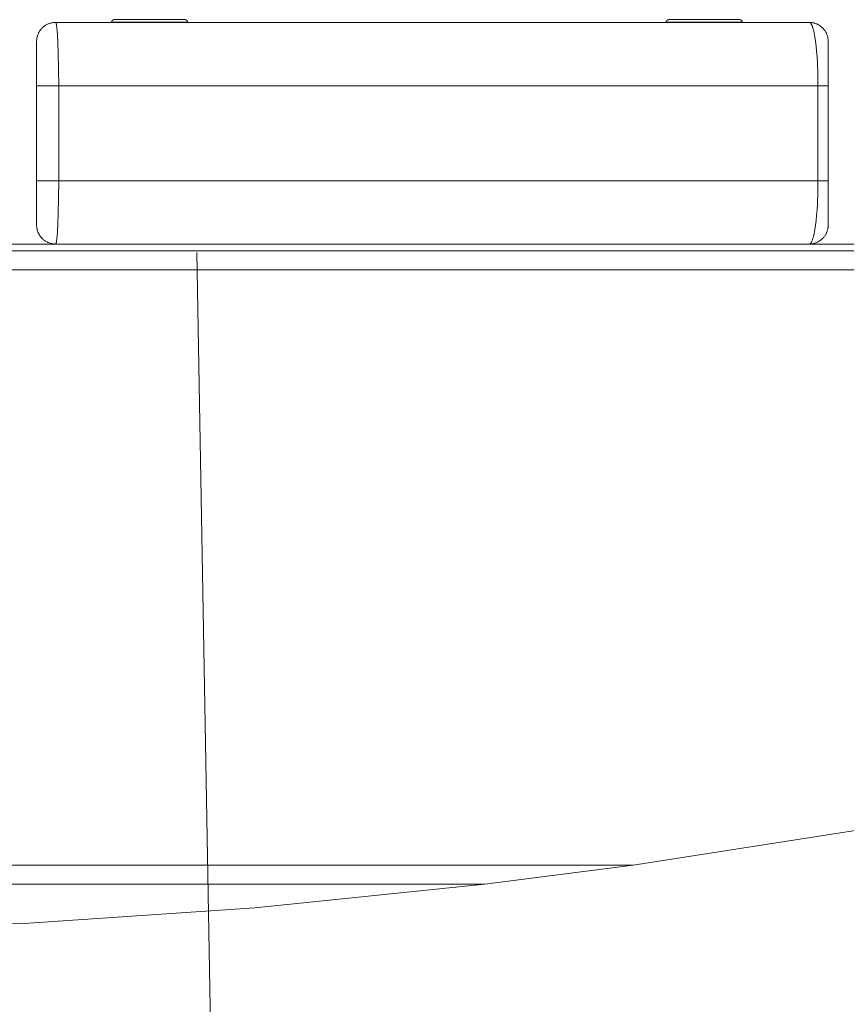
# Model space of a CAD drawing. Units: millimetres. Extents: x -38468 to -34462, y -794 to 5161.
# Drawn here: x -35451 to -35320, y 295 to 450 of the extents above; entities that cross this region are included whole.
import ezdxf

# ---------------------------------------------------------------- set-up
doc = ezdxf.new("R2010")
doc.units = ezdxf.units.MM
for name, color, linetype, true_color in [('Default', 7, 'Continuous', 0x000000), ('Make2D$Visible$Curves$Default', 7, 'Continuous', 0x000000), ('Make2D$Visible$Tangents$Default', 7, 'Continuous', 0x000000)]:
    doc.layers.add(name, color=color, linetype=linetype, true_color=true_color)
doc.styles.add('Default', font='arial.ttf')
doc.dimstyles.new('Default', dxfattribs={"dimtxt": 1.8, "dimasz": 1, "dimexe": 0.5, "dimexo": 0.5, "dimgap": 0.25, "dimtad": 0, "dimtoh": 1, "dimdec": 0, "dimzin": 1, "dimdsep": 46, "dimtxsty": 'Default', "dimblk": 'ARCHTICK', "dimcen": 0.5, "dimazin": 1, "dimtfac": 1, "dimtdec": 4, "dimtix": 1, "dimtofl": 0, "dimtmove": 1, "dimatfit": 3, "dimfxl": 1, "dimtolj": 1, "dimtzin": 1, "dimarcsym": 0})

# ---------------------------------------------------------------- blocks, each defined once
blk = doc.blocks.new('_ArchTick')
at = {"color": 0, "linetype": 'ByBlock', "const_width": 0.15}
blk.add_lwpolyline([(-0.5, -0.5), (0.5, 0.5)], dxfattribs=at)
blk = doc.blocks.new('*D2')
at = {"layer": 'Default', "color": 0, "lineweight": -2}
for p, q in [((-35119.2, 414.63), (-35016.48, 414.63)), ((-35016.98, 414.63), (-35016.98, 211.11)), ((-35016.98, 3.06), (-35016.98, 206.58)), ((-35478.42, 3.06), (-35016.48, 3.06))]:
    blk.add_line(p, q, dxfattribs=at)
at = {"layer": 'Defpoints', "color": 0}
for p in [(-35119.7, 414.63), (-35478.92, 3.06), (-35016.98, 3.06)]:
    blk.add_point(p, dxfattribs=at)
at = {"layer": 'Default', "color": 0, "lineweight": -2}
for p, rotation in [((-35016.98, 414.63), 90), ((-35016.98, 3.06), 270)]:
    blk.add_blockref('_ArchTick', p, dxfattribs=dict(at, rotation=rotation))
at = {"layer": 'Default', "color": 0, "lineweight": 13, "insert": (-35016.98, 208.84), "char_height": 1.8, "attachment_point": 5, "rotation": 90, "style": 'Default'}
blk.add_mtext('\\A1;400', dxfattribs=at)

msp = doc.modelspace()

# ---------------------------------------------------------------- linework, layer by layer
at = {"layer": 'Make2D$Visible$Curves$Default', "lineweight": 13}
for p, q in [((-35446.49, 449.31), (-35446.39, 449.35)), ((-35446.39, 449.35), (-35446.3, 449.39)), ((-35446.3, 449.39), (-35446.2, 449.43)), ((-35446.2, 449.43), (-35446.1, 449.46)), ((-35446.1, 449.46), (-35446, 449.49)), ((-35446, 449.49), (-35445.9, 449.52)), ((-35445.9, 449.52), (-35445.8, 449.54)), ((-35445.8, 449.54), (-35445.7, 449.56)), ((-35445.7, 449.56), (-35445.59, 449.58)), ((-35445.59, 449.58), (-35445.49, 449.59)), ((-35445.49, 449.59), (-35445.39, 449.6)), ((-35445.39, 449.6), (-35445.28, 449.61)), ((-35445.28, 449.61), (-35445.18, 449.61)), ((-35445.18, 449.61), (-35326.18, 449.61)), ((-35436.34, 449.72), (-35436.33, 449.73)), ((-35436.34, 449.7), (-35436.34, 449.72)), ((-35436.34, 449.69), (-35436.34, 449.7)), ((-35436.34, 449.68), (-35436.34, 449.69)), ((-35436.34, 449.66), (-35436.34, 449.68)), ((-35436.34, 449.65), (-35436.34, 449.66)), ((-35436.34, 449.64), (-35436.34, 449.65)), ((-35436.34, 449.64), (-35424.34, 449.64)), ((-35436.33, 449.76), (-35436.32, 449.77)), ((-35436.33, 449.74), (-35436.33, 449.76)), ((-35436.33, 449.73), (-35436.33, 449.74)), ((-35436.32, 449.78), (-35436.31, 449.79)), ((-35436.32, 449.77), (-35436.32, 449.78)), ((-35436.31, 449.81), (-35436.3, 449.82)), ((-35436.31, 449.79), (-35436.31, 449.81)), ((-35436.3, 449.82), (-35436.29, 449.83)), ((-35436.29, 449.84), (-35436.28, 449.85)), ((-35436.29, 449.83), (-35436.29, 449.84)), ((-35436.28, 449.85), (-35436.27, 449.87)), ((-35436.27, 449.87), (-35436.26, 449.88)), ((-35436.26, 449.89), (-35436.25, 449.9)), ((-35436.26, 449.88), (-35436.26, 449.89)), ((-35436.25, 449.9), (-35436.24, 449.91)), ((-35436.24, 449.91), (-35436.23, 449.92)), ((-35436.23, 449.92), (-35436.22, 449.93)), ((-35436.22, 449.93), (-35436.21, 449.94)), ((-35436.21, 449.94), (-35436.2, 449.95)), ((-35436.2, 449.95), (-35436.19, 449.95)), ((-35436.19, 449.95), (-35436.18, 449.96)), ((-35436.18, 449.96), (-35436.16, 449.97)), ((-35436.16, 449.97), (-35436.15, 449.98)), ((-35436.15, 449.98), (-35436.14, 449.98)), ((-35436.14, 449.98), (-35436.13, 449.99)), ((-35436.13, 449.99), (-35436.12, 450)), ((-35436.12, 450), (-35436.1, 450)), ((-35436.1, 450), (-35436.09, 450.01)), ((-35436.09, 450.01), (-35436.08, 450.01)), ((-35436.08, 450.01), (-35436.07, 450.02)), ((-35436.07, 450.02), (-35436.05, 450.02)), ((-35436.05, 450.02), (-35436.04, 450.02)), ((-35436.04, 450.02), (-35436.03, 450.03)), ((-35436.03, 450.03), (-35436.01, 450.03)), ((-35436.01, 450.03), (-35436, 450.03)), ((-35436, 450.03), (-35435.99, 450.03)), ((-35435.99, 450.03), (-35435.97, 450.03)), ((-35435.97, 450.03), (-35435.96, 450.04)), ((-35435.96, 450.04), (-35435.94, 450.04)), ((-35435.94, 450.04), (-35424.74, 450.04)), ((-35424.73, 450.04), (-35424.74, 450.04)), ((-35424.72, 450.03), (-35424.73, 450.04)), ((-35424.7, 450.03), (-35424.72, 450.03)), ((-35424.69, 450.03), (-35424.7, 450.03)), ((-35424.68, 450.03), (-35424.69, 450.03)), ((-35424.66, 450.03), (-35424.68, 450.03)), ((-35424.65, 450.02), (-35424.66, 450.03)), ((-35424.64, 450.02), (-35424.65, 450.02)), ((-35424.62, 450.02), (-35424.64, 450.02)), ((-35424.61, 450.01), (-35424.62, 450.02)), ((-35424.6, 450.01), (-35424.61, 450.01)), ((-35424.59, 450), (-35424.6, 450.01)), ((-35424.57, 450), (-35424.59, 450)), ((-35424.56, 449.99), (-35424.57, 450)), ((-35424.55, 449.98), (-35424.56, 449.99)), ((-35424.54, 449.98), (-35424.55, 449.98)), ((-35424.53, 449.97), (-35424.54, 449.98)), ((-35424.51, 449.96), (-35424.53, 449.97)), ((-35424.5, 449.95), (-35424.51, 449.96)), ((-35424.49, 449.95), (-35424.5, 449.95)), ((-35424.48, 449.94), (-35424.49, 449.95)), ((-35424.47, 449.93), (-35424.48, 449.94)), ((-35424.46, 449.92), (-35424.47, 449.93)), ((-35424.45, 449.91), (-35424.46, 449.92)), ((-35424.44, 449.9), (-35424.45, 449.91)), ((-35424.43, 449.89), (-35424.44, 449.9)), ((-35424.43, 449.88), (-35424.43, 449.89)), ((-35424.42, 449.87), (-35424.43, 449.88)), ((-35424.41, 449.85), (-35424.42, 449.87)), ((-35424.4, 449.84), (-35424.41, 449.85)), ((-35424.4, 449.83), (-35424.4, 449.84)), ((-35424.39, 449.82), (-35424.4, 449.83)), ((-35424.38, 449.81), (-35424.39, 449.82)), ((-35424.38, 449.79), (-35424.38, 449.81)), ((-35424.37, 449.78), (-35424.38, 449.79)), ((-35424.37, 449.77), (-35424.37, 449.78)), ((-35424.36, 449.76), (-35424.37, 449.77)), ((-35424.36, 449.74), (-35424.36, 449.76)), ((-35424.36, 449.73), (-35424.36, 449.74)), ((-35424.35, 449.72), (-35424.36, 449.73)), ((-35424.35, 449.7), (-35424.35, 449.72)), ((-35424.35, 449.69), (-35424.35, 449.7)), ((-35424.35, 449.68), (-35424.35, 449.69)), ((-35424.35, 449.66), (-35424.35, 449.68)), ((-35424.35, 449.65), (-35424.35, 449.66)), ((-35424.34, 449.64), (-35424.35, 449.65)), ((-35348.76, 449.7), (-35348.75, 449.72)), ((-35348.76, 449.69), (-35348.76, 449.7)), ((-35348.76, 449.68), (-35348.76, 449.69)), ((-35348.76, 449.66), (-35348.76, 449.68)), ((-35348.76, 449.65), (-35348.76, 449.66)), ((-35348.76, 449.64), (-35348.76, 449.65)), ((-35348.76, 449.64), (-35336.76, 449.64)), ((-35348.75, 449.74), (-35348.74, 449.76)), ((-35348.75, 449.73), (-35348.75, 449.74)), ((-35348.75, 449.72), (-35348.75, 449.73)), ((-35348.74, 449.77), (-35348.73, 449.78)), ((-35348.74, 449.76), (-35348.74, 449.77)), ((-35348.73, 449.79), (-35348.72, 449.81)), ((-35348.73, 449.78), (-35348.73, 449.79)), ((-35348.72, 449.82), (-35348.71, 449.83)), ((-35348.72, 449.81), (-35348.72, 449.82)), ((-35348.71, 449.83), (-35348.7, 449.84)), ((-35348.7, 449.85), (-35348.69, 449.87)), ((-35348.7, 449.84), (-35348.7, 449.85)), ((-35348.69, 449.87), (-35348.68, 449.88)), ((-35348.68, 449.88), (-35348.67, 449.89)), ((-35348.67, 449.89), (-35348.66, 449.9)), ((-35348.66, 449.9), (-35348.65, 449.91)), ((-35348.65, 449.91), (-35348.64, 449.92)), ((-35348.64, 449.92), (-35348.63, 449.93)), ((-35348.63, 449.93), (-35348.62, 449.94)), ((-35348.62, 449.94), (-35348.61, 449.95)), ((-35348.61, 449.95), (-35348.6, 449.95)), ((-35348.6, 449.95), (-35348.59, 449.96)), ((-35348.59, 449.96), (-35348.58, 449.97)), ((-35348.58, 449.97), (-35348.57, 449.98)), ((-35348.57, 449.98), (-35348.56, 449.98)), ((-35348.56, 449.98), (-35348.54, 449.99)), ((-35348.54, 449.99), (-35348.53, 450)), ((-35348.53, 450), (-35348.52, 450)), ((-35348.52, 450), (-35348.51, 450.01)), ((-35348.51, 450.01), (-35348.49, 450.01)), ((-35348.49, 450.01), (-35348.48, 450.02)), ((-35348.48, 450.02), (-35348.47, 450.02)), ((-35348.47, 450.02), (-35348.46, 450.02)), ((-35348.46, 450.02), (-35348.44, 450.03)), ((-35348.44, 450.03), (-35348.43, 450.03)), ((-35348.43, 450.03), (-35348.42, 450.03)), ((-35348.42, 450.03), (-35348.4, 450.03)), ((-35348.4, 450.03), (-35348.39, 450.03)), ((-35348.39, 450.03), (-35348.37, 450.04)), ((-35348.37, 450.04), (-35348.36, 450.04)), ((-35348.36, 450.04), (-35337.16, 450.04)), ((-35337.15, 450.04), (-35337.16, 450.04)), ((-35337.13, 450.03), (-35337.15, 450.04)), ((-35337.12, 450.03), (-35337.13, 450.03)), ((-35337.11, 450.03), (-35337.12, 450.03)), ((-35337.09, 450.03), (-35337.11, 450.03)), ((-35337.08, 450.03), (-35337.09, 450.03)), ((-35337.07, 450.02), (-35337.08, 450.03)), ((-35337.05, 450.02), (-35337.07, 450.02)), ((-35337.04, 450.02), (-35337.05, 450.02)), ((-35337.03, 450.01), (-35337.04, 450.02)), ((-35337.01, 450.01), (-35337.03, 450.01)), ((-35337, 450), (-35337.01, 450.01)), ((-35336.99, 450), (-35337, 450)), ((-35336.98, 449.99), (-35336.99, 450)), ((-35336.96, 449.98), (-35336.98, 449.99)), ((-35336.95, 449.98), (-35336.96, 449.98)), ((-35336.94, 449.97), (-35336.95, 449.98)), ((-35336.93, 449.96), (-35336.94, 449.97)), ((-35336.92, 449.95), (-35336.93, 449.96)), ((-35336.91, 449.95), (-35336.92, 449.95)), ((-35336.9, 449.94), (-35336.91, 449.95)), ((-35336.89, 449.93), (-35336.9, 449.94)), ((-35336.88, 449.92), (-35336.89, 449.93)), ((-35336.87, 449.91), (-35336.88, 449.92)), ((-35336.86, 449.9), (-35336.87, 449.91)), ((-35336.85, 449.89), (-35336.86, 449.9)), ((-35336.84, 449.88), (-35336.85, 449.89)), ((-35336.83, 449.87), (-35336.84, 449.88)), ((-35336.83, 449.85), (-35336.83, 449.87)), ((-35336.82, 449.84), (-35336.83, 449.85)), ((-35336.81, 449.83), (-35336.82, 449.84)), ((-35336.81, 449.82), (-35336.81, 449.83)), ((-35336.8, 449.81), (-35336.81, 449.82)), ((-35336.79, 449.79), (-35336.8, 449.81)), ((-35336.79, 449.78), (-35336.79, 449.79)), ((-35336.78, 449.77), (-35336.79, 449.78)), ((-35336.78, 449.76), (-35336.78, 449.77)), ((-35336.78, 449.74), (-35336.78, 449.76)), ((-35336.77, 449.73), (-35336.78, 449.74)), ((-35336.77, 449.72), (-35336.77, 449.73)), ((-35336.77, 449.7), (-35336.77, 449.72)), ((-35336.76, 449.69), (-35336.77, 449.7)), ((-35336.76, 449.68), (-35336.76, 449.69)), ((-35336.76, 449.66), (-35336.76, 449.68)), ((-35336.76, 449.65), (-35336.76, 449.66)), ((-35336.76, 449.64), (-35336.76, 449.65)), ((-35326.08, 449.61), (-35326.18, 449.61)), ((-35325.97, 449.6), (-35326.08, 449.61)), ((-35325.87, 449.59), (-35325.97, 449.6)), ((-35325.77, 449.58), (-35325.87, 449.59)), ((-35325.67, 449.56), (-35325.77, 449.58)), ((-35325.57, 449.54), (-35325.67, 449.56)), ((-35325.47, 449.52), (-35325.57, 449.54)), ((-35325.37, 449.5), (-35325.47, 449.52)), ((-35325.27, 449.47), (-35325.37, 449.5)), ((-35325.18, 449.43), (-35325.27, 449.47)), ((-35325.08, 449.4), (-35325.18, 449.43)), ((-35324.98, 449.36), (-35325.08, 449.4)), ((-35324.89, 449.32), (-35324.98, 449.36)), ((-35324.8, 449.27), (-35324.89, 449.32)), ((-35447.95, 447.75), (-35447.91, 447.85)), ((-35447.91, 447.85), (-35447.87, 447.94)), ((-35447.87, 447.94), (-35447.82, 448.03)), ((-35447.82, 448.03), (-35447.77, 448.12)), ((-35447.77, 448.12), (-35447.71, 448.21)), ((-35447.71, 448.21), (-35447.66, 448.3)), ((-35447.66, 448.3), (-35447.6, 448.38)), ((-35447.6, 448.38), (-35447.53, 448.47)), ((-35447.53, 448.47), (-35447.47, 448.55)), ((-35447.47, 448.55), (-35447.4, 448.63)), ((-35447.4, 448.63), (-35447.33, 448.7)), ((-35447.33, 448.7), (-35447.25, 448.78)), ((-35447.25, 448.78), (-35447.18, 448.85)), ((-35447.18, 448.85), (-35447.1, 448.91)), ((-35447.1, 448.91), (-35447.02, 448.98)), ((-35447.02, 448.98), (-35446.93, 449.04)), ((-35446.93, 449.04), (-35446.85, 449.1)), ((-35446.85, 449.1), (-35446.76, 449.16)), ((-35446.76, 449.16), (-35446.67, 449.21)), ((-35446.67, 449.21), (-35446.58, 449.26)), ((-35446.58, 449.26), (-35446.49, 449.31)), ((-35324.71, 449.22), (-35324.8, 449.27)), ((-35324.62, 449.17), (-35324.71, 449.22)), ((-35324.53, 449.12), (-35324.62, 449.17)), ((-35324.45, 449.06), (-35324.53, 449.12)), ((-35324.37, 449), (-35324.45, 449.06)), ((-35324.29, 448.93), (-35324.37, 449)), ((-35324.21, 448.87), (-35324.29, 448.93)), ((-35324.13, 448.8), (-35324.21, 448.87)), ((-35324.06, 448.73), (-35324.13, 448.8)), ((-35323.99, 448.66), (-35324.06, 448.73)), ((-35323.92, 448.58), (-35323.99, 448.66)), ((-35323.85, 448.5), (-35323.92, 448.58)), ((-35323.79, 448.42), (-35323.85, 448.5)), ((-35323.73, 448.34), (-35323.79, 448.42)), ((-35323.67, 448.25), (-35323.73, 448.34)), ((-35323.62, 448.17), (-35323.67, 448.25)), ((-35323.56, 448.08), (-35323.62, 448.17)), ((-35323.52, 447.99), (-35323.56, 448.08)), ((-35323.47, 447.9), (-35323.52, 447.99)), ((-35323.43, 447.8), (-35323.47, 447.9)), ((-35323.39, 447.71), (-35323.43, 447.8)), ((-35448.18, 446.7), (-35448.17, 446.79)), ((-35448.18, 446.61), (-35448.18, 446.7)), ((-35448.18, 439.61), (-35448.18, 446.61)), ((-35448.17, 446.88), (-35448.16, 446.97)), ((-35448.17, 446.79), (-35448.17, 446.88)), ((-35448.16, 446.97), (-35448.14, 447.06)), ((-35448.14, 447.06), (-35448.13, 447.15)), ((-35448.13, 447.15), (-35448.11, 447.26)), ((-35448.11, 447.26), (-35448.08, 447.36)), ((-35448.08, 447.36), (-35448.06, 447.46)), ((-35448.06, 447.46), (-35448.03, 447.56)), ((-35448.03, 447.56), (-35447.99, 447.65)), ((-35447.99, 447.65), (-35447.95, 447.75)), ((-35323.35, 447.61), (-35323.39, 447.71)), ((-35323.32, 447.52), (-35323.35, 447.61)), ((-35323.29, 447.42), (-35323.32, 447.52)), ((-35323.26, 447.32), (-35323.29, 447.42)), ((-35323.24, 447.22), (-35323.26, 447.32)), ((-35323.22, 447.12), (-35323.24, 447.22)), ((-35323.21, 447.02), (-35323.22, 447.12)), ((-35323.2, 446.91), (-35323.21, 447.02)), ((-35323.19, 446.81), (-35323.2, 446.91)), ((-35323.18, 446.71), (-35323.19, 446.81)), ((-35323.18, 446.61), (-35323.18, 446.71)), ((-35323.18, 439.61), (-35323.18, 446.61)), ((-35448.18, 439.61), (-35448.18, 424.61)), ((-35323.18, 424.61), (-35323.18, 439.61)), ((-35323.18, 439.61), (-35323.18, 439.61)), ((-35448.18, 424.61), (-35448.18, 417.61)), ((-35323.18, 424.61), (-35323.18, 424.6)), ((-35323.18, 424.6), (-35323.18, 417.61)), ((-35448.18, 417.61), (-35448.18, 417.51)), ((-35448.18, 417.5), (-35448.18, 417.61)), ((-35448.18, 417.51), (-35448.17, 417.4)), ((-35448.17, 417.4), (-35448.18, 417.5)), ((-35448.17, 417.4), (-35448.16, 417.3)), ((-35448.16, 417.29), (-35448.17, 417.4)), ((-35448.16, 417.3), (-35448.15, 417.2)), ((-35448.15, 417.19), (-35448.16, 417.29)), ((-35448.15, 417.2), (-35448.14, 417.1)), ((-35448.13, 417.09), (-35448.15, 417.19)), ((-35448.14, 417.1), (-35448.12, 417)), ((-35448.11, 416.98), (-35448.13, 417.09)), ((-35448.12, 417), (-35448.09, 416.9)), ((-35448.09, 416.88), (-35448.11, 416.98)), ((-35448.09, 416.9), (-35448.07, 416.8)), ((-35448.06, 416.78), (-35448.09, 416.88)), ((-35448.07, 416.8), (-35448.04, 416.7)), ((-35448.03, 416.68), (-35448.06, 416.78)), ((-35448.04, 416.7), (-35448.01, 416.6)), ((-35448, 416.58), (-35448.03, 416.68)), ((-35323.32, 416.7), (-35323.35, 416.6)), ((-35323.29, 416.8), (-35323.32, 416.7)), ((-35323.26, 416.9), (-35323.29, 416.8)), ((-35323.24, 417), (-35323.26, 416.9)), ((-35323.22, 417.1), (-35323.24, 417)), ((-35323.21, 417.2), (-35323.22, 417.1)), ((-35323.2, 417.3), (-35323.21, 417.2)), ((-35323.19, 417.4), (-35323.2, 417.3)), ((-35323.18, 417.51), (-35323.19, 417.4)), ((-35323.18, 417.61), (-35323.18, 417.51)), ((-35448.01, 416.6), (-35447.97, 416.51)), ((-35447.96, 416.48), (-35448, 416.58)), ((-35447.97, 416.51), (-35447.93, 416.41)), ((-35447.92, 416.39), (-35447.96, 416.48)), ((-35447.93, 416.41), (-35447.89, 416.32)), ((-35447.88, 416.29), (-35447.92, 416.39)), ((-35447.89, 416.32), (-35447.84, 416.23)), ((-35447.83, 416.2), (-35447.88, 416.29)), ((-35447.84, 416.23), (-35447.8, 416.14)), ((-35447.78, 416.11), (-35447.83, 416.2)), ((-35447.8, 416.14), (-35447.74, 416.05)), ((-35447.72, 416.02), (-35447.78, 416.11)), ((-35447.74, 416.05), (-35447.69, 415.96)), ((-35447.67, 415.93), (-35447.72, 416.02)), ((-35447.69, 415.96), (-35447.63, 415.88)), ((-35447.61, 415.85), (-35447.67, 415.93)), ((-35447.63, 415.88), (-35447.57, 415.8)), ((-35447.54, 415.76), (-35447.61, 415.85)), ((-35447.57, 415.8), (-35447.51, 415.72)), ((-35447.48, 415.68), (-35447.54, 415.76)), ((-35447.51, 415.72), (-35447.44, 415.64)), ((-35447.41, 415.6), (-35447.48, 415.68)), ((-35447.44, 415.64), (-35447.37, 415.56)), ((-35447.34, 415.52), (-35447.41, 415.6)), ((-35447.37, 415.56), (-35447.3, 415.49)), ((-35447.26, 415.45), (-35447.34, 415.52)), ((-35447.19, 415.38), (-35447.26, 415.45)), ((-35447.11, 415.31), (-35447.19, 415.38)), ((-35447.03, 415.24), (-35447.11, 415.31)), ((-35446.94, 415.18), (-35447.03, 415.24)), ((-35446.86, 415.12), (-35446.94, 415.18)), ((-35446.77, 415.06), (-35446.86, 415.12)), ((-35324.45, 415.16), (-35324.53, 415.1)), ((-35324.37, 415.22), (-35324.45, 415.16)), ((-35324.29, 415.28), (-35324.37, 415.22)), ((-35324.21, 415.35), (-35324.29, 415.28)), ((-35324.13, 415.42), (-35324.21, 415.35)), ((-35324.06, 415.49), (-35324.13, 415.42)), ((-35323.99, 415.56), (-35324.06, 415.49)), ((-35323.92, 415.64), (-35323.99, 415.56)), ((-35323.85, 415.71), (-35323.92, 415.64)), ((-35323.79, 415.79), (-35323.85, 415.71)), ((-35323.73, 415.88), (-35323.79, 415.79)), ((-35323.67, 415.96), (-35323.73, 415.88)), ((-35323.62, 416.05), (-35323.67, 415.96)), ((-35323.56, 416.14), (-35323.62, 416.05)), ((-35323.52, 416.23), (-35323.56, 416.14)), ((-35323.47, 416.32), (-35323.52, 416.23)), ((-35323.43, 416.41), (-35323.47, 416.32)), ((-35323.39, 416.51), (-35323.43, 416.41)), ((-35323.35, 416.6), (-35323.39, 416.51)), ((-35910.29, 414.61), (-35110.29, 414.61)), ((-35446.68, 415.01), (-35446.77, 415.06)), ((-35446.59, 414.96), (-35446.68, 415.01)), ((-35446.49, 414.91), (-35446.59, 414.96)), ((-35446.4, 414.87), (-35446.49, 414.91)), ((-35446.3, 414.83), (-35446.4, 414.87)), ((-35446.21, 414.79), (-35446.3, 414.83)), ((-35446.11, 414.76), (-35446.21, 414.79)), ((-35446.01, 414.72), (-35446.11, 414.76)), ((-35445.91, 414.7), (-35446.01, 414.72)), ((-35445.8, 414.67), (-35445.91, 414.7)), ((-35445.7, 414.65), (-35445.8, 414.67)), ((-35445.6, 414.64), (-35445.7, 414.65)), ((-35445.49, 414.62), (-35445.6, 414.64)), ((-35445.39, 414.62), (-35445.49, 414.62)), ((-35445.28, 414.61), (-35445.39, 414.62)), ((-35445.18, 414.61), (-35445.28, 414.61)), ((-35326.08, 414.61), (-35326.18, 414.61)), ((-35325.97, 414.61), (-35326.08, 414.61)), ((-35325.87, 414.62), (-35325.97, 414.61)), ((-35325.77, 414.64), (-35325.87, 414.62)), ((-35325.67, 414.65), (-35325.77, 414.64)), ((-35325.57, 414.67), (-35325.67, 414.65)), ((-35325.47, 414.69), (-35325.57, 414.67)), ((-35325.37, 414.72), (-35325.47, 414.69)), ((-35325.27, 414.75), (-35325.37, 414.72)), ((-35325.18, 414.78), (-35325.27, 414.75)), ((-35325.08, 414.82), (-35325.18, 414.78)), ((-35324.98, 414.86), (-35325.08, 414.82)), ((-35324.89, 414.9), (-35324.98, 414.86)), ((-35324.8, 414.94), (-35324.89, 414.9)), ((-35324.71, 414.99), (-35324.8, 414.94)), ((-35324.62, 415.04), (-35324.71, 414.99)), ((-35324.53, 415.1), (-35324.62, 415.04)), ((-35851.44, 413.53), (-35150.87, 413.53)), ((-35422.89, 413.26), (-35414.13, -84.14)), ((-35353.99, 316.53), (-35316.34, 322.42)), ((-35377.38, 313.53), (-35353.99, 316.53)), ((-35632.58, 313.53), (-35377.38, 313.53)), ((-35413.74, 309.82), (-35377.38, 313.53)), ((-35450.19, 307.34), (-35413.74, 309.82)), ((-35486.71, 306.1), (-35450.19, 307.34))]:
    msp.add_line(p, q, dxfattribs=at)
at = {"layer": 'Make2D$Visible$Tangents$Default', "lineweight": 13}
for p, q in [((-35445.17, 449.61), (-35445.18, 449.61)), ((-35445.18, 449.61), (-35445.18, 449.61)), ((-35445.18, 449.61), (-35445.18, 449.61)), ((-35445.18, 449.61), (-35445.18, 449.61)), ((-35445.18, 449.61), (-35445.18, 449.61)), ((-35445.18, 449.61), (-35445.18, 449.61)), ((-35445.17, 449.6), (-35445.17, 449.61)), ((-35445.17, 449.61), (-35445.17, 449.61)), ((-35445.17, 449.61), (-35445.17, 449.61)), ((-35445.17, 449.61), (-35445.17, 449.61)), ((-35445.17, 449.61), (-35445.17, 449.61)), ((-35445.17, 449.61), (-35445.17, 449.61)), ((-35445.17, 449.61), (-35445.17, 449.61)), ((-35445.17, 449.61), (-35445.17, 449.61)), ((-35445.16, 449.6), (-35445.17, 449.6)), ((-35445.17, 449.6), (-35445.17, 449.6)), ((-35445.17, 449.6), (-35445.17, 449.6)), ((-35445.17, 449.6), (-35445.17, 449.6)), ((-35445.15, 449.59), (-35445.16, 449.6)), ((-35445.16, 449.6), (-35445.16, 449.6)), ((-35445.16, 449.6), (-35445.16, 449.6)), ((-35445.16, 449.6), (-35445.16, 449.6)), ((-35445.16, 449.6), (-35445.16, 449.6)), ((-35445.16, 449.6), (-35445.16, 449.6)), ((-35445.16, 449.6), (-35445.16, 449.6)), ((-35445.16, 449.6), (-35445.16, 449.6)), ((-35445.16, 449.6), (-35445.16, 449.6)), ((-35445.16, 449.6), (-35445.16, 449.6)), ((-35445.16, 449.6), (-35445.16, 449.6)), ((-35445.14, 449.58), (-35445.15, 449.59)), ((-35445.15, 449.59), (-35445.15, 449.59)), ((-35445.15, 449.59), (-35445.15, 449.59)), ((-35445.15, 449.59), (-35445.15, 449.59)), ((-35445.15, 449.59), (-35445.15, 449.59)), ((-35445.15, 449.59), (-35445.15, 449.59)), ((-35445.14, 449.57), (-35445.14, 449.58)), ((-35445.14, 449.58), (-35445.14, 449.58)), ((-35445.14, 449.58), (-35445.14, 449.58)), ((-35445.14, 449.58), (-35445.14, 449.58)), ((-35445.13, 449.56), (-35445.14, 449.57)), ((-35445.14, 449.57), (-35445.14, 449.57)), ((-35445.13, 449.55), (-35445.13, 449.56)), ((-35445.13, 449.56), (-35445.13, 449.56)), ((-35445.12, 449.54), (-35445.13, 449.55)), ((-35445.12, 449.53), (-35445.12, 449.54)), ((-35445.12, 449.54), (-35445.12, 449.54)), ((-35445.11, 449.52), (-35445.12, 449.53)), ((-35445.11, 449.5), (-35445.11, 449.52)), ((-35445.1, 449.48), (-35445.11, 449.5)), ((-35445.09, 449.46), (-35445.1, 449.48)), ((-35445.09, 449.43), (-35445.09, 449.46)), ((-35445.07, 449.38), (-35445.09, 449.43)), ((-35445.06, 449.32), (-35445.07, 449.38)), ((-35445.05, 449.26), (-35445.06, 449.32)), ((-35326.17, 449.61), (-35326.18, 449.61)), ((-35326.18, 449.61), (-35326.18, 449.61)), ((-35326.16, 449.61), (-35326.17, 449.61)), ((-35326.17, 449.61), (-35326.17, 449.61)), ((-35326.15, 449.61), (-35326.16, 449.61)), ((-35326.16, 449.61), (-35326.16, 449.61)), ((-35326.15, 449.6), (-35326.15, 449.61)), ((-35326.15, 449.61), (-35326.15, 449.61)), ((-35326.14, 449.6), (-35326.15, 449.6)), ((-35326.13, 449.6), (-35326.14, 449.6)), ((-35326.14, 449.6), (-35326.14, 449.6)), ((-35326.12, 449.6), (-35326.13, 449.6)), ((-35326.13, 449.6), (-35326.13, 449.6)), ((-35326.11, 449.6), (-35326.12, 449.6)), ((-35326.12, 449.6), (-35326.12, 449.6)), ((-35326.12, 449.6), (-35326.12, 449.6)), ((-35326.11, 449.59), (-35326.11, 449.6)), ((-35326.1, 449.59), (-35326.11, 449.59)), ((-35326.09, 449.59), (-35326.1, 449.59)), ((-35326.1, 449.59), (-35326.1, 449.59)), ((-35326.1, 449.59), (-35326.1, 449.59)), ((-35326.08, 449.58), (-35326.09, 449.59)), ((-35326.09, 449.59), (-35326.09, 449.59)), ((-35326.07, 449.58), (-35326.08, 449.58)), ((-35326.06, 449.57), (-35326.07, 449.58)), ((-35326.05, 449.57), (-35326.06, 449.57)), ((-35326.04, 449.56), (-35326.05, 449.57)), ((-35326.03, 449.55), (-35326.04, 449.56)), ((-35326.04, 449.56), (-35326.04, 449.56)), ((-35326.02, 449.54), (-35326.03, 449.55)), ((-35326.01, 449.54), (-35326.02, 449.54)), ((-35326, 449.53), (-35326.01, 449.54)), ((-35325.99, 449.52), (-35326, 449.53)), ((-35325.99, 449.51), (-35325.99, 449.52)), ((-35325.98, 449.5), (-35325.99, 449.51)), ((-35325.97, 449.5), (-35325.98, 449.5)), ((-35325.96, 449.49), (-35325.97, 449.5)), ((-35325.95, 449.48), (-35325.96, 449.49)), ((-35325.94, 449.47), (-35325.95, 449.48)), ((-35325.93, 449.45), (-35325.94, 449.47)), ((-35325.91, 449.42), (-35325.93, 449.45)), ((-35325.89, 449.4), (-35325.91, 449.42)), ((-35325.88, 449.38), (-35325.89, 449.4)), ((-35325.86, 449.35), (-35325.88, 449.38)), ((-35325.84, 449.32), (-35325.86, 449.35)), ((-35325.83, 449.29), (-35325.84, 449.32)), ((-35445.02, 449.1), (-35445.05, 449.26)), ((-35445, 448.92), (-35445.02, 449.1)), ((-35444.97, 448.72), (-35445, 448.92)), ((-35444.93, 448.26), (-35444.97, 448.72)), ((-35444.89, 447.72), (-35444.93, 448.26)), ((-35325.81, 449.26), (-35325.83, 449.29)), ((-35325.8, 449.23), (-35325.81, 449.26)), ((-35325.78, 449.2), (-35325.8, 449.23)), ((-35325.75, 449.12), (-35325.78, 449.2)), ((-35325.71, 449.05), (-35325.75, 449.12)), ((-35325.68, 448.96), (-35325.71, 449.05)), ((-35325.65, 448.87), (-35325.68, 448.96)), ((-35325.62, 448.78), (-35325.65, 448.87)), ((-35325.59, 448.67), (-35325.62, 448.78)), ((-35325.52, 448.45), (-35325.59, 448.67)), ((-35325.46, 448.2), (-35325.52, 448.45)), ((-35325.4, 447.93), (-35325.46, 448.2)), ((-35325.34, 447.64), (-35325.4, 447.93)), ((-35444.82, 446.4), (-35444.89, 447.72)), ((-35444.76, 444.81), (-35444.82, 446.4)), ((-35325.29, 447.32), (-35325.34, 447.64)), ((-35325.18, 446.62), (-35325.29, 447.32)), ((-35325.09, 445.88), (-35325.18, 446.62)), ((-35444.69, 439.61), (-35444.76, 444.81)), ((-35325.01, 445.06), (-35325.09, 445.88)), ((-35324.94, 444.19), (-35325.01, 445.06)), ((-35324.88, 443.25), (-35324.94, 444.19)), ((-35324.81, 441.41), (-35324.88, 443.25)), ((-35324.79, 439.61), (-35324.81, 441.41)), ((-35444.69, 439.61), (-35448.18, 439.61)), ((-35444.69, 439.61), (-35444.69, 424.61)), ((-35444.69, 439.61), (-35324.79, 439.61)), ((-35324.79, 424.61), (-35324.79, 439.61)), ((-35323.18, 439.61), (-35324.79, 439.61)), ((-35448.18, 424.61), (-35444.69, 424.61)), ((-35444.69, 424.61), (-35444.76, 419.4)), ((-35444.69, 424.61), (-35324.79, 424.61)), ((-35324.79, 424.61), (-35324.81, 422.8)), ((-35324.79, 424.61), (-35323.18, 424.61)), ((-35324.81, 422.8), (-35324.88, 420.96)), ((-35324.94, 420.03), (-35325.01, 419.15)), ((-35324.88, 420.96), (-35324.94, 420.03)), ((-35444.76, 419.4), (-35444.82, 417.82)), ((-35325.09, 418.34), (-35325.18, 417.6)), ((-35325.01, 419.15), (-35325.09, 418.34)), ((-35444.82, 417.82), (-35444.89, 416.49)), ((-35325.29, 416.9), (-35325.34, 416.58)), ((-35325.18, 417.6), (-35325.29, 416.9)), ((-35445.02, 415.11), (-35445.05, 414.96)), ((-35445, 415.29), (-35445.02, 415.11)), ((-35444.97, 415.5), (-35445, 415.29)), ((-35444.93, 415.95), (-35444.97, 415.5)), ((-35444.89, 416.49), (-35444.93, 415.95)), ((-35325.71, 415.17), (-35325.75, 415.09)), ((-35325.68, 415.25), (-35325.71, 415.17)), ((-35325.65, 415.34), (-35325.68, 415.25)), ((-35325.62, 415.44), (-35325.65, 415.34)), ((-35325.59, 415.54), (-35325.62, 415.44)), ((-35325.52, 415.76), (-35325.59, 415.54)), ((-35325.46, 416.01), (-35325.52, 415.76)), ((-35325.4, 416.28), (-35325.46, 416.01)), ((-35325.34, 416.58), (-35325.4, 416.28)), ((-35445.17, 414.61), (-35445.18, 414.61)), ((-35445.18, 414.61), (-35445.18, 414.61)), ((-35445.18, 414.61), (-35445.18, 414.61)), ((-35445.18, 414.61), (-35445.18, 414.61)), ((-35445.18, 414.61), (-35445.18, 414.61)), ((-35445.18, 414.61), (-35445.18, 414.61)), ((-35445.16, 414.61), (-35445.17, 414.61)), ((-35445.17, 414.61), (-35445.17, 414.61)), ((-35445.17, 414.61), (-35445.17, 414.61)), ((-35445.17, 414.61), (-35445.17, 414.61)), ((-35445.17, 414.61), (-35445.17, 414.61)), ((-35445.17, 414.61), (-35445.17, 414.61)), ((-35445.17, 414.61), (-35445.17, 414.61)), ((-35445.17, 414.61), (-35445.17, 414.61)), ((-35445.17, 414.61), (-35445.17, 414.61)), ((-35445.17, 414.61), (-35445.17, 414.61)), ((-35445.17, 414.61), (-35445.17, 414.61)), ((-35445.17, 414.61), (-35445.17, 414.61)), ((-35445.15, 414.62), (-35445.16, 414.62)), ((-35445.16, 414.62), (-35445.16, 414.62)), ((-35445.16, 414.62), (-35445.16, 414.62)), ((-35445.16, 414.62), (-35445.16, 414.62)), ((-35445.16, 414.62), (-35445.16, 414.62)), ((-35445.16, 414.62), (-35445.16, 414.61)), ((-35445.16, 414.61), (-35445.16, 414.61)), ((-35445.16, 414.61), (-35445.16, 414.61)), ((-35445.16, 414.61), (-35445.16, 414.61)), ((-35445.16, 414.61), (-35445.16, 414.61)), ((-35445.16, 414.61), (-35445.16, 414.61)), ((-35445.14, 414.63), (-35445.15, 414.63)), ((-35445.15, 414.63), (-35445.15, 414.63)), ((-35445.15, 414.63), (-35445.15, 414.63)), ((-35445.15, 414.63), (-35445.15, 414.62)), ((-35445.15, 414.62), (-35445.15, 414.62)), ((-35445.15, 414.62), (-35445.15, 414.62)), ((-35445.13, 414.65), (-35445.14, 414.65)), ((-35445.14, 414.65), (-35445.14, 414.64)), ((-35445.14, 414.64), (-35445.14, 414.64)), ((-35445.14, 414.64), (-35445.14, 414.64)), ((-35445.14, 414.64), (-35445.14, 414.63)), ((-35445.14, 414.63), (-35445.14, 414.63)), ((-35445.12, 414.67), (-35445.13, 414.66)), ((-35445.13, 414.66), (-35445.13, 414.66)), ((-35445.13, 414.66), (-35445.13, 414.65)), ((-35445.11, 414.7), (-35445.12, 414.69)), ((-35445.12, 414.69), (-35445.12, 414.68)), ((-35445.12, 414.68), (-35445.12, 414.67)), ((-35445.1, 414.74), (-35445.11, 414.71)), ((-35445.11, 414.71), (-35445.11, 414.7)), ((-35445.09, 414.76), (-35445.1, 414.74)), ((-35445.07, 414.83), (-35445.09, 414.78)), ((-35445.09, 414.78), (-35445.09, 414.76)), ((-35445.06, 414.89), (-35445.07, 414.83)), ((-35445.05, 414.96), (-35445.06, 414.89)), ((-35326.17, 414.61), (-35326.18, 414.61)), ((-35326.18, 414.61), (-35326.18, 414.61)), ((-35326.16, 414.61), (-35326.17, 414.61)), ((-35326.17, 414.61), (-35326.17, 414.61)), ((-35326.15, 414.61), (-35326.16, 414.61)), ((-35326.16, 414.61), (-35326.16, 414.61)), ((-35326.14, 414.61), (-35326.15, 414.61)), ((-35326.15, 414.61), (-35326.15, 414.61)), ((-35326.15, 414.61), (-35326.15, 414.61)), ((-35326.13, 414.61), (-35326.14, 414.61)), ((-35326.14, 414.61), (-35326.14, 414.61)), ((-35326.12, 414.62), (-35326.13, 414.61)), ((-35326.13, 414.61), (-35326.13, 414.61)), ((-35326.11, 414.62), (-35326.12, 414.62)), ((-35326.12, 414.62), (-35326.12, 414.62)), ((-35326.12, 414.62), (-35326.12, 414.62)), ((-35326.1, 414.62), (-35326.11, 414.62)), ((-35326.11, 414.62), (-35326.11, 414.62)), ((-35326.09, 414.63), (-35326.1, 414.63)), ((-35326.1, 414.63), (-35326.1, 414.62)), ((-35326.1, 414.62), (-35326.1, 414.62)), ((-35326.08, 414.63), (-35326.09, 414.63)), ((-35326.09, 414.63), (-35326.09, 414.63)), ((-35326.07, 414.64), (-35326.08, 414.63)), ((-35326.06, 414.64), (-35326.07, 414.64)), ((-35326.05, 414.65), (-35326.06, 414.64)), ((-35326.04, 414.65), (-35326.05, 414.65)), ((-35326.03, 414.67), (-35326.04, 414.66)), ((-35326.04, 414.66), (-35326.04, 414.65)), ((-35326.02, 414.67), (-35326.03, 414.67)), ((-35326.01, 414.68), (-35326.02, 414.67)), ((-35326, 414.69), (-35326.01, 414.68)), ((-35325.99, 414.69), (-35326, 414.69)), ((-35325.98, 414.71), (-35325.99, 414.7)), ((-35325.99, 414.7), (-35325.99, 414.69)), ((-35325.97, 414.72), (-35325.98, 414.71)), ((-35325.96, 414.73), (-35325.97, 414.72)), ((-35325.95, 414.74), (-35325.96, 414.73)), ((-35325.94, 414.75), (-35325.95, 414.74)), ((-35325.93, 414.77), (-35325.94, 414.75)), ((-35325.91, 414.79), (-35325.93, 414.77)), ((-35325.89, 414.81), (-35325.91, 414.79)), ((-35325.88, 414.84), (-35325.89, 414.81)), ((-35325.86, 414.87), (-35325.88, 414.84)), ((-35325.84, 414.89), (-35325.86, 414.87)), ((-35325.83, 414.92), (-35325.84, 414.89)), ((-35325.81, 414.95), (-35325.83, 414.92)), ((-35325.8, 414.99), (-35325.81, 414.95)), ((-35325.78, 415.02), (-35325.8, 414.99)), ((-35325.75, 415.09), (-35325.78, 415.02)), ((-35851.44, 410.53), (-35150.87, 410.53)), ((-35655.47, 316.53), (-35353.99, 316.53))]:
    msp.add_line(p, q, dxfattribs=at)

# ---------------------------------------------------------------- dimensions: what is measured, and where the dimension line sits
at = {"layer": 'Default', "lineweight": 13}
dim = msp.add_linear_dim(base=(-35016.98, 3.06), p1=(-35119.7, 414.63), p2=(-35478.92, 3.06), angle=90, text='400', dimstyle='Default', override={"dimscale": 1, "dimtxt": 1.8, "dimasz": 1, "dimexe": 0.5, "dimexo": 0.5, "dimgap": 0.25, "dimtih": 0, "dimtoh": 0, "dimdec": 0, "dimlfac": 1, "dimzin": 1, "dimtxsty": 'Default', "dimblk": 'ArchTick', "dimsah": 0, "dimcen": 0.5, "dimadec": 2, "dimazin": 1, "dimtix": 0, "dimtmove": 0, "dimtzin": 1}, dxfattribs=at)
dim.commit()
dim.dimension.update_dxf_attribs({"geometry": '*D2', "text_midpoint": (-35016.98, 208.84)})

doc.saveas('drawing.dxf')
